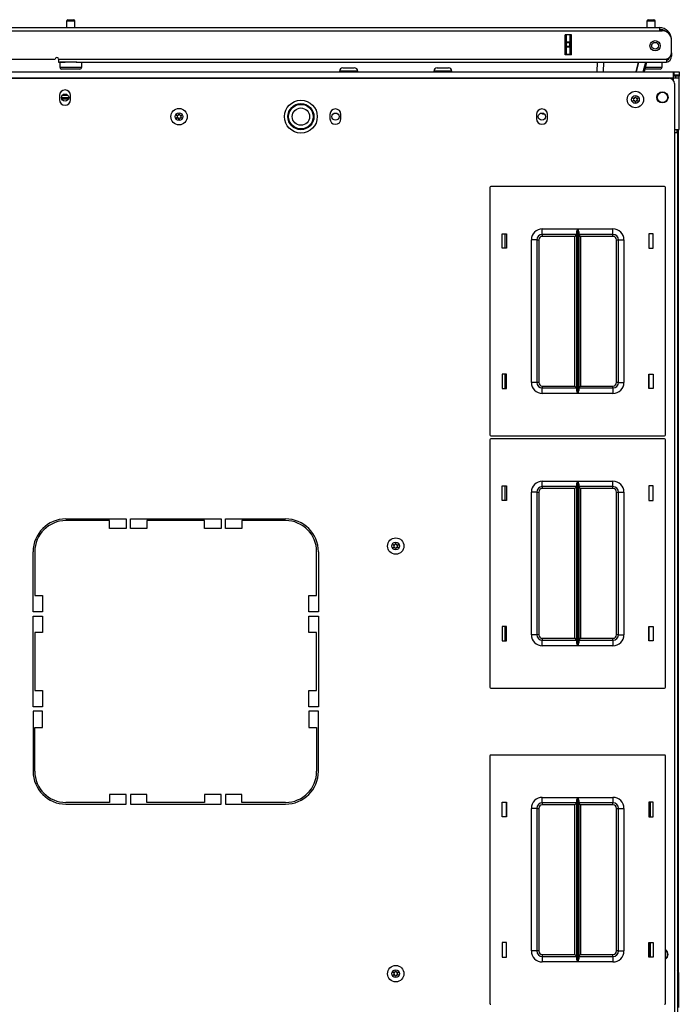
# Model space of a CAD drawing. Extents: x -215 to 38, y -59 to 166.
# Drawn here: x -121 to -106, y 143 to 166 of the extents above; entities that cross this region are included whole.
import ezdxf

# ---------------------------------------------------------------- set-up
doc = ezdxf.new("R2010")
doc.units = 0
doc.header["$MEASUREMENT"] = 0
doc.layers.add('TFR-TRI', color=7, linetype='CONTINUOUS')

msp = doc.modelspace()

# ---------------------------------------------------------------- linework, layer by layer
at = {"layer": 'TFR-TRI', "color": 155, "linetype": 'CONTINUOUS'}
for p, q in [((-121.958, 165.598), (-106.852, 165.598)), ((-120.359, 165.749), (-120.359, 165.598)), ((-120.332, 165.749), (-120.359, 165.749)), ((-120.265, 165.749), (-120.332, 165.749)), ((-120.329, 165.779), (-120.297, 165.779)), ((-120.297, 165.779), (-120.233, 165.779)), ((-120.199, 165.749), (-120.265, 165.749)), ((-120.233, 165.779), (-120.201, 165.779)), ((-120.171, 165.749), (-120.199, 165.749)), ((-120.171, 165.598), (-120.171, 165.749)), ((-107.136, 165.749), (-107.136, 165.598)), ((-107.108, 165.749), (-107.136, 165.749)), ((-107.042, 165.749), (-107.108, 165.749)), ((-107.106, 165.779), (-107.074, 165.779)), ((-107.074, 165.779), (-107.01, 165.779)), ((-106.975, 165.749), (-107.042, 165.749)), ((-107.01, 165.779), (-106.978, 165.779)), ((-106.948, 165.749), (-106.975, 165.749)), ((-106.948, 165.598), (-106.948, 165.749)), ((-106.852, 165.598), (-106.852, 165.577)), ((-106.852, 165.577), (-106.852, 165.527)), ((-121.958, 165.527), (-106.852, 165.527)), ((-109.002, 164.976), (-109.002, 165.432)), ((-108.859, 165.432), (-109.002, 165.432)), ((-108.97, 165.273), (-108.97, 165.432)), ((-108.891, 165.432), (-108.891, 165.273)), ((-108.86, 164.976), (-108.86, 165.432)), ((-108.859, 164.976), (-108.859, 165.432)), ((-106.852, 165.527), (-106.793, 165.527)), ((-108.97, 165.267), (-108.97, 165.273)), ((-108.97, 165.273), (-108.891, 165.273)), ((-108.97, 165.253), (-108.97, 165.267)), ((-108.97, 165.174), (-108.97, 165.253)), ((-108.891, 165.253), (-108.97, 165.253)), ((-108.97, 165.16), (-108.97, 165.174)), ((-108.97, 165.174), (-108.891, 165.174)), ((-108.97, 165.155), (-108.97, 165.16)), ((-108.97, 164.995), (-108.97, 165.155)), ((-108.891, 165.155), (-108.97, 165.155)), ((-108.891, 165.273), (-108.891, 165.267)), ((-108.891, 165.267), (-108.891, 165.253)), ((-108.891, 165.174), (-108.891, 165.253)), ((-108.891, 165.174), (-108.891, 165.16)), ((-108.891, 165.16), (-108.891, 165.155)), ((-108.891, 165.155), (-108.891, 164.995)), ((-106.576, 165.322), (-106.576, 165.322)), ((-106.576, 165.034), (-106.576, 165.31)), ((-108.859, 164.976), (-109.002, 164.976)), ((-108.97, 164.995), (-108.891, 164.995)), ((-108.97, 164.985), (-108.97, 164.995)), ((-108.97, 164.976), (-108.97, 164.985)), ((-108.891, 164.995), (-108.891, 164.985)), ((-108.891, 164.985), (-108.891, 164.976)), ((-106.576, 164.948), (-106.601, 164.948)), ((-106.576, 165.027), (-106.576, 165.027)), ((-106.576, 165.027), (-106.576, 164.971)), ((-106.576, 164.971), (-106.576, 164.948)), ((-121.958, 164.881), (-120.619, 164.881)), ((-120.541, 164.881), (-106.694, 164.881)), ((-120.541, 164.881), (-120.541, 164.831)), ((-120.541, 164.831), (-120.541, 164.81)), ((-120.541, 164.81), (-120.39, 164.81)), ((-120.515, 164.81), (-120.515, 164.694)), ((-120.482, 164.81), (-120.515, 164.81)), ((-120.515, 164.694), (-120.482, 164.694)), ((-120.39, 164.81), (-120.482, 164.81)), ((-120.482, 164.694), (-120.39, 164.694)), ((-120.265, 164.81), (-120.39, 164.81)), ((-120.39, 164.694), (-120.265, 164.694)), ((-120.194, 164.81), (-120.265, 164.81)), ((-120.265, 164.694), (-120.14, 164.694)), ((-120.128, 164.81), (-120.194, 164.81)), ((-120.14, 164.81), (-106.694, 164.81)), ((-120.14, 164.694), (-120.049, 164.694)), ((-120.049, 164.694), (-120.015, 164.694)), ((-120.015, 164.694), (-120.015, 164.81)), ((-114.062, 164.682), (-114.025, 164.682)), ((-114.025, 164.682), (-113.934, 164.682)), ((-113.934, 164.682), (-113.844, 164.682)), ((-113.844, 164.682), (-113.806, 164.682)), ((-111.914, 164.682), (-111.877, 164.682)), ((-111.877, 164.682), (-111.787, 164.682)), ((-111.787, 164.682), (-111.696, 164.682)), ((-111.696, 164.682), (-111.659, 164.682)), ((-108.269, 164.594), (-108.265, 164.81)), ((-108.128, 164.81), (-108.131, 164.594)), ((-107.384, 164.594), (-107.326, 164.81)), ((-107.326, 164.81), (-107.384, 164.594)), ((-107.223, 164.594), (-107.165, 164.81)), ((-107.145, 164.81), (-107.203, 164.594)), ((-107.176, 164.694), (-107.05, 164.694)), ((-107.05, 164.694), (-106.922, 164.694)), ((-106.922, 164.694), (-106.827, 164.694)), ((-106.827, 164.694), (-106.792, 164.694)), ((-106.792, 164.694), (-106.792, 164.81)), ((-106.694, 164.881), (-106.694, 164.831)), ((-106.694, 164.831), (-106.694, 164.81)), ((-137.679, 164.594), (-106.537, 164.594)), ((-137.679, 164.456), (-106.537, 164.456)), ((-120.414, 164.654), (-120.475, 164.654)), ((-120.265, 164.654), (-120.414, 164.654)), ((-120.117, 164.654), (-120.265, 164.654)), ((-120.055, 164.654), (-120.117, 164.654)), ((-114.141, 164.603), (-114.141, 164.594)), ((-114.08, 164.603), (-114.141, 164.603)), ((-113.934, 164.603), (-114.08, 164.603)), ((-113.788, 164.603), (-113.934, 164.603)), ((-113.727, 164.603), (-113.788, 164.603)), ((-113.727, 164.594), (-113.727, 164.603)), ((-111.993, 164.603), (-111.993, 164.594)), ((-111.933, 164.603), (-111.993, 164.603)), ((-111.787, 164.603), (-111.933, 164.603)), ((-111.64, 164.603), (-111.787, 164.603)), ((-111.58, 164.603), (-111.64, 164.603)), ((-111.58, 164.594), (-111.58, 164.603)), ((-107.12, 164.654), (-107.187, 164.654)), ((-107.042, 164.654), (-107.12, 164.654)), ((-106.893, 164.654), (-107.042, 164.654)), ((-106.832, 164.654), (-106.893, 164.654)), ((-106.537, 164.594), (-106.517, 164.594)), ((-106.537, 164.594), (-106.537, 164.553)), ((-106.537, 164.553), (-106.537, 164.456)), ((-106.517, 164.515), (-106.537, 164.515)), ((-106.495, 164.495), (-106.537, 164.495)), ((-106.537, 164.456), (-106.537, 164.402)), ((-106.537, 164.456), (-106.439, 164.456)), ((-106.517, 164.515), (-106.517, 164.594)), ((-106.517, 164.594), (-106.434, 164.594)), ((-106.434, 164.515), (-106.517, 164.515)), ((-106.478, 164.495), (-106.495, 164.495)), ((-106.478, 164.456), (-106.478, 164.495)), ((-106.399, 164.495), (-106.478, 164.495)), ((-106.439, 164.456), (-106.399, 164.456)), ((-106.434, 164.594), (-106.399, 164.594)), ((-106.399, 164.515), (-106.434, 164.515)), ((-106.399, 164.594), (-106.399, 164.515)), ((-106.399, 164.515), (-106.399, 164.51)), ((-106.399, 164.51), (-106.399, 164.495)), ((-106.399, 164.456), (-106.399, 164.495)), ((-106.399, 163.279), (-106.399, 164.456)), ((-137.588, 164.444), (-106.627, 164.444)), ((-106.509, 164.326), (-106.509, 163.21)), ((-120.521, 164.052), (-120.521, 163.954)), ((-120.478, 164.004), (-120.312, 164.004)), ((-120.453, 164.062), (-120.337, 164.062)), ((-120.269, 163.954), (-120.269, 164.052)), ((-120.473, 163.977), (-120.317, 163.977)), ((-114.36, 163.619), (-114.36, 163.521)), ((-114.108, 163.521), (-114.108, 163.619)), ((-109.655, 163.619), (-109.655, 163.521)), ((-109.517, 163.629), (-109.517, 163.652)), ((-109.471, 163.629), (-109.517, 163.629)), ((-109.403, 163.521), (-109.403, 163.619)), ((-106.509, 163.279), (-106.43, 163.279)), ((-106.509, 163.21), (-106.509, 124.875)), ((-106.509, 163.21), (-106.459, 163.21)), ((-106.459, 163.21), (-106.438, 163.21)), ((-106.458, 163.278), (-106.458, 163.21)), ((-106.438, 163.21), (-106.438, 124.875)), ((-106.43, 163.279), (-106.399, 163.279)), ((-106.419, 144.07), (-106.419, 163.278)), ((-110.715, 161.957), (-110.715, 156.317)), ((-106.735, 161.977), (-110.695, 161.977)), ((-106.715, 156.317), (-106.715, 161.957)), ((-110.435, 160.572), (-110.435, 160.902)), ((-110.435, 160.902), (-110.335, 160.902)), ((-110.374, 160.902), (-110.374, 160.572)), ((-110.335, 160.902), (-110.335, 160.572)), ((-109.52, 161.012), (-108.716, 161.012)), ((-109.52, 160.924), (-109.52, 161.012)), ((-109.52, 160.887), (-109.52, 160.924)), ((-108.737, 160.887), (-109.52, 160.887)), ((-109.52, 160.887), (-109.52, 160.874)), ((-109.52, 160.874), (-109.52, 160.842)), ((-108.751, 160.874), (-108.782, 160.842)), ((-108.737, 160.887), (-108.751, 160.874)), ((-108.737, 160.951), (-108.735, 160.961)), ((-108.737, 160.942), (-108.737, 160.951)), ((-108.737, 157.332), (-108.737, 160.942)), ((-108.735, 160.961), (-108.729, 160.978)), ((-108.729, 160.978), (-108.722, 160.995)), ((-108.722, 160.995), (-108.716, 161.012)), ((-108.716, 161.012), (-108.716, 157.262)), ((-108.716, 161.012), (-108.716, 161.012)), ((-108.714, 157.262), (-108.714, 161.012)), ((-108.714, 161.012), (-107.91, 161.012)), ((-108.714, 161.012), (-108.714, 161.012)), ((-108.714, 161.012), (-108.707, 160.995)), ((-108.707, 160.995), (-108.701, 160.978)), ((-108.701, 160.978), (-108.695, 160.961)), ((-108.695, 160.961), (-108.693, 160.951)), ((-108.693, 160.951), (-108.692, 160.942)), ((-108.692, 160.942), (-108.692, 157.332)), ((-107.91, 160.887), (-108.692, 160.887)), ((-108.679, 160.874), (-108.692, 160.887)), ((-108.647, 160.842), (-108.679, 160.874)), ((-107.91, 160.924), (-107.91, 161.012)), ((-107.91, 160.887), (-107.91, 160.924)), ((-107.91, 160.874), (-107.91, 160.887)), ((-107.91, 160.842), (-107.91, 160.874)), ((-107.095, 160.902), (-107.095, 160.572)), ((-106.995, 160.902), (-107.095, 160.902)), ((-107.085, 160.572), (-107.085, 160.902)), ((-106.995, 160.572), (-106.995, 160.902)), ((-109.77, 157.512), (-109.77, 160.762)), ((-109.681, 160.762), (-109.77, 160.762)), ((-109.645, 160.762), (-109.681, 160.762)), ((-109.645, 160.762), (-109.645, 157.512)), ((-109.645, 160.762), (-109.632, 160.762)), ((-109.632, 160.762), (-109.6, 160.762)), ((-109.6, 160.762), (-109.6, 157.512)), ((-108.782, 160.842), (-109.52, 160.842)), ((-108.782, 157.432), (-108.782, 160.842)), ((-107.91, 160.842), (-108.647, 160.842)), ((-108.647, 160.842), (-108.647, 157.432)), ((-107.83, 157.512), (-107.83, 160.762)), ((-107.83, 160.762), (-107.798, 160.762)), ((-107.798, 160.762), (-107.785, 160.762)), ((-107.785, 157.512), (-107.785, 160.762)), ((-107.785, 160.762), (-107.748, 160.762)), ((-107.748, 160.762), (-107.66, 160.762)), ((-107.66, 160.762), (-107.66, 157.512)), ((-110.335, 160.572), (-110.435, 160.572)), ((-107.095, 160.572), (-106.995, 160.572)), ((-110.435, 157.702), (-110.435, 157.372)), ((-110.335, 157.702), (-110.435, 157.702)), ((-110.374, 157.702), (-110.374, 157.372)), ((-110.335, 157.372), (-110.335, 157.702)), ((-109.681, 157.512), (-109.77, 157.512)), ((-109.645, 157.512), (-109.681, 157.512)), ((-109.632, 157.512), (-109.645, 157.512)), ((-109.6, 157.512), (-109.632, 157.512)), ((-107.798, 157.512), (-107.83, 157.512)), ((-107.785, 157.512), (-107.798, 157.512)), ((-107.785, 157.512), (-107.748, 157.512)), ((-107.748, 157.512), (-107.66, 157.512)), ((-107.095, 157.372), (-107.095, 157.702)), ((-107.095, 157.702), (-106.995, 157.702)), ((-107.085, 157.372), (-107.085, 157.702)), ((-106.995, 157.702), (-106.995, 157.372)), ((-110.435, 157.372), (-110.335, 157.372)), ((-109.52, 157.432), (-108.782, 157.432)), ((-109.52, 157.432), (-109.52, 157.4)), ((-109.52, 157.4), (-109.52, 157.387)), ((-109.52, 157.387), (-108.737, 157.387)), ((-109.52, 157.35), (-109.52, 157.387)), ((-109.52, 157.262), (-109.52, 157.35)), ((-108.782, 157.432), (-108.751, 157.4)), ((-108.751, 157.4), (-108.737, 157.387)), ((-108.737, 157.323), (-108.737, 157.332)), ((-108.735, 157.313), (-108.737, 157.323)), ((-108.729, 157.296), (-108.735, 157.313)), ((-108.722, 157.278), (-108.729, 157.296)), ((-108.716, 157.262), (-108.722, 157.278)), ((-108.707, 157.278), (-108.714, 157.262)), ((-108.7, 157.296), (-108.707, 157.278)), ((-108.695, 157.313), (-108.7, 157.296)), ((-108.693, 157.323), (-108.695, 157.313)), ((-108.692, 157.332), (-108.693, 157.323)), ((-108.692, 157.387), (-108.679, 157.4)), ((-108.692, 157.387), (-107.91, 157.387)), ((-108.679, 157.4), (-108.647, 157.432)), ((-108.647, 157.432), (-107.91, 157.432)), ((-107.91, 157.4), (-107.91, 157.432)), ((-107.91, 157.387), (-107.91, 157.4)), ((-107.91, 157.387), (-107.91, 157.35)), ((-107.91, 157.35), (-107.91, 157.262)), ((-106.995, 157.372), (-107.095, 157.372)), ((-108.716, 157.262), (-109.52, 157.262)), ((-108.716, 157.262), (-108.716, 157.262)), ((-107.91, 157.262), (-108.714, 157.262)), ((-108.714, 157.262), (-108.714, 157.262)), ((-110.715, 156.209), (-110.715, 150.569)), ((-110.695, 156.297), (-106.735, 156.297)), ((-106.735, 156.229), (-110.695, 156.229)), ((-106.715, 150.569), (-106.715, 156.209)), ((-109.52, 155.264), (-108.716, 155.264)), ((-109.52, 155.176), (-109.52, 155.264)), ((-108.722, 155.247), (-108.716, 155.264)), ((-108.716, 155.264), (-108.716, 151.514)), ((-108.716, 155.264), (-108.716, 155.264)), ((-108.714, 151.514), (-108.714, 155.264)), ((-108.714, 155.264), (-107.91, 155.264)), ((-108.714, 155.264), (-108.714, 155.264)), ((-108.714, 155.264), (-108.707, 155.247)), ((-107.91, 155.176), (-107.91, 155.264)), ((-110.435, 154.824), (-110.435, 155.154)), ((-110.435, 155.154), (-110.335, 155.154)), ((-110.374, 155.154), (-110.374, 154.824)), ((-110.335, 155.154), (-110.335, 154.824)), ((-109.52, 155.139), (-109.52, 155.176)), ((-108.737, 155.139), (-109.52, 155.139)), ((-109.52, 155.139), (-109.52, 155.126)), ((-109.52, 155.126), (-109.52, 155.094)), ((-108.782, 155.094), (-109.52, 155.094)), ((-108.751, 155.126), (-108.782, 155.094)), ((-108.782, 151.684), (-108.782, 155.094)), ((-108.737, 155.139), (-108.751, 155.126)), ((-108.737, 155.203), (-108.735, 155.213)), ((-108.737, 155.194), (-108.737, 155.203)), ((-108.737, 151.584), (-108.737, 155.194)), ((-108.735, 155.213), (-108.729, 155.23)), ((-108.729, 155.23), (-108.722, 155.247)), ((-108.707, 155.247), (-108.701, 155.23)), ((-108.701, 155.23), (-108.695, 155.213)), ((-108.695, 155.213), (-108.693, 155.203)), ((-108.693, 155.203), (-108.692, 155.194)), ((-108.692, 155.194), (-108.692, 151.584)), ((-107.91, 155.139), (-108.692, 155.139)), ((-108.679, 155.126), (-108.692, 155.139)), ((-108.647, 155.094), (-108.679, 155.126)), ((-107.91, 155.094), (-108.647, 155.094)), ((-108.647, 155.094), (-108.647, 151.684)), ((-107.91, 155.139), (-107.91, 155.176)), ((-107.91, 155.126), (-107.91, 155.139)), ((-107.91, 155.094), (-107.91, 155.126)), ((-107.095, 155.154), (-107.095, 154.824)), ((-106.995, 155.154), (-107.095, 155.154)), ((-107.085, 154.824), (-107.085, 155.154)), ((-106.995, 154.824), (-106.995, 155.154)), ((-110.335, 154.824), (-110.435, 154.824)), ((-109.77, 151.764), (-109.77, 155.014)), ((-109.681, 155.014), (-109.77, 155.014)), ((-109.645, 155.014), (-109.681, 155.014)), ((-109.645, 155.014), (-109.645, 151.764)), ((-109.645, 155.014), (-109.632, 155.014)), ((-109.632, 155.014), (-109.6, 155.014)), ((-109.6, 155.014), (-109.6, 151.764)), ((-107.83, 151.764), (-107.83, 155.014)), ((-107.83, 155.014), (-107.798, 155.014)), ((-107.798, 155.014), (-107.785, 155.014)), ((-107.785, 151.764), (-107.785, 155.014)), ((-107.785, 155.014), (-107.748, 155.014)), ((-107.748, 155.014), (-107.66, 155.014)), ((-107.66, 155.014), (-107.66, 151.764)), ((-107.095, 154.824), (-106.995, 154.824)), ((-120.375, 154.405), (-119.005, 154.405)), ((-119.379, 154.365), (-120.375, 154.365)), ((-119.379, 154.188), (-119.379, 154.365)), ((-119.005, 154.405), (-119.005, 154.188)), ((-118.907, 154.188), (-118.907, 154.405)), ((-118.907, 154.405), (-116.84, 154.405)), ((-117.214, 154.365), (-118.533, 154.365)), ((-118.533, 154.365), (-118.533, 154.188)), ((-117.214, 154.188), (-117.214, 154.365)), ((-116.84, 154.405), (-116.84, 154.188)), ((-116.742, 154.188), (-116.742, 154.405)), ((-116.742, 154.405), (-115.371, 154.405)), ((-115.371, 154.365), (-116.368, 154.365)), ((-116.368, 154.365), (-116.368, 154.188)), ((-119.005, 154.188), (-119.379, 154.188)), ((-118.533, 154.188), (-118.907, 154.188)), ((-116.84, 154.188), (-117.214, 154.188)), ((-116.368, 154.188), (-116.742, 154.188)), ((-121.123, 152.287), (-121.123, 153.657)), ((-121.084, 153.657), (-121.084, 152.661)), ((-114.663, 152.661), (-114.663, 153.657)), ((-114.623, 153.657), (-114.623, 152.287)), ((-121.084, 152.661), (-120.907, 152.661)), ((-120.907, 152.661), (-120.907, 152.287)), ((-114.84, 152.287), (-114.84, 152.661)), ((-114.84, 152.661), (-114.663, 152.661)), ((-120.907, 152.287), (-121.123, 152.287)), ((-121.123, 150.121), (-121.123, 152.188)), ((-121.123, 152.188), (-120.907, 152.188)), ((-120.907, 152.188), (-120.907, 151.814)), ((-114.623, 152.287), (-114.84, 152.287)), ((-114.84, 151.814), (-114.84, 152.188)), ((-114.84, 152.188), (-114.623, 152.188)), ((-114.623, 152.188), (-114.623, 150.121)), ((-110.435, 151.954), (-110.435, 151.624)), ((-110.335, 151.954), (-110.435, 151.954)), ((-110.374, 151.954), (-110.374, 151.624)), ((-110.335, 151.624), (-110.335, 151.954)), ((-107.095, 151.624), (-107.095, 151.954)), ((-107.095, 151.954), (-106.995, 151.954)), ((-107.085, 151.624), (-107.085, 151.954)), ((-106.995, 151.954), (-106.995, 151.624)), ((-120.907, 151.814), (-121.084, 151.814)), ((-121.084, 151.814), (-121.084, 150.495)), ((-114.663, 151.814), (-114.84, 151.814)), ((-114.663, 150.495), (-114.663, 151.814)), ((-109.681, 151.764), (-109.77, 151.764)), ((-109.645, 151.764), (-109.681, 151.764)), ((-109.632, 151.764), (-109.645, 151.764)), ((-109.6, 151.764), (-109.632, 151.764)), ((-109.52, 151.684), (-108.782, 151.684)), ((-109.52, 151.684), (-109.52, 151.652)), ((-108.782, 151.684), (-108.751, 151.652)), ((-108.679, 151.652), (-108.647, 151.684)), ((-108.647, 151.684), (-107.91, 151.684)), ((-107.91, 151.652), (-107.91, 151.684)), ((-107.798, 151.764), (-107.83, 151.764)), ((-107.785, 151.764), (-107.798, 151.764)), ((-107.785, 151.764), (-107.748, 151.764)), ((-107.748, 151.764), (-107.66, 151.764)), ((-110.435, 151.624), (-110.335, 151.624)), ((-109.52, 151.652), (-109.52, 151.639)), ((-109.52, 151.639), (-108.737, 151.639)), ((-109.52, 151.602), (-109.52, 151.639)), ((-109.52, 151.514), (-109.52, 151.602)), ((-108.716, 151.514), (-109.52, 151.514)), ((-108.751, 151.652), (-108.737, 151.639)), ((-108.737, 151.575), (-108.737, 151.584)), ((-108.735, 151.565), (-108.737, 151.575)), ((-108.729, 151.548), (-108.735, 151.565)), ((-108.722, 151.53), (-108.729, 151.548)), ((-108.716, 151.514), (-108.722, 151.53)), ((-108.716, 151.514), (-108.716, 151.514)), ((-108.707, 151.53), (-108.714, 151.514)), ((-107.91, 151.514), (-108.714, 151.514)), ((-108.714, 151.514), (-108.714, 151.514)), ((-108.7, 151.548), (-108.707, 151.53)), ((-108.695, 151.565), (-108.7, 151.548)), ((-108.693, 151.575), (-108.695, 151.565)), ((-108.692, 151.584), (-108.693, 151.575)), ((-108.692, 151.639), (-108.679, 151.652)), ((-108.692, 151.639), (-107.91, 151.639)), ((-107.91, 151.639), (-107.91, 151.652)), ((-107.91, 151.639), (-107.91, 151.602)), ((-107.91, 151.602), (-107.91, 151.514)), ((-106.995, 151.624), (-107.095, 151.624)), ((-110.695, 150.549), (-106.735, 150.549)), ((-121.084, 150.495), (-120.907, 150.495)), ((-120.907, 150.495), (-120.907, 150.121)), ((-114.84, 150.121), (-114.84, 150.495)), ((-114.84, 150.495), (-114.663, 150.495)), ((-120.907, 150.121), (-121.123, 150.121)), ((-114.623, 150.121), (-114.84, 150.121)), ((-121.123, 150.023), (-121.123, 148.653)), ((-120.907, 150.023), (-121.123, 150.023)), ((-120.907, 149.649), (-120.907, 150.023)), ((-114.84, 150.023), (-114.84, 149.649)), ((-114.623, 150.023), (-114.84, 150.023)), ((-114.623, 148.653), (-114.623, 150.023)), ((-121.084, 149.649), (-120.907, 149.649)), ((-121.084, 148.653), (-121.084, 149.649)), ((-114.84, 149.649), (-114.663, 149.649)), ((-114.663, 149.649), (-114.663, 148.653)), ((-110.715, 149.004), (-110.715, 143.364)), ((-106.735, 149.024), (-110.695, 149.024)), ((-106.715, 143.364), (-106.715, 149.004)), ((-119.379, 148.121), (-119.379, 147.944)), ((-119.005, 148.121), (-119.379, 148.121)), ((-119.005, 147.905), (-119.005, 148.121)), ((-118.907, 148.121), (-118.907, 147.905)), ((-118.533, 148.121), (-118.907, 148.121)), ((-118.533, 147.944), (-118.533, 148.121)), ((-117.214, 148.121), (-117.214, 147.944)), ((-116.84, 148.121), (-117.214, 148.121)), ((-116.84, 147.905), (-116.84, 148.121)), ((-116.742, 148.121), (-116.742, 147.905)), ((-116.368, 148.121), (-116.742, 148.121)), ((-116.368, 147.944), (-116.368, 148.121)), ((-119.379, 147.944), (-120.375, 147.944)), ((-120.375, 147.905), (-119.005, 147.905)), ((-118.907, 147.905), (-116.84, 147.905)), ((-117.214, 147.944), (-118.533, 147.944)), ((-116.742, 147.905), (-115.371, 147.905)), ((-115.371, 147.944), (-116.368, 147.944)), ((-110.435, 147.619), (-110.435, 147.949)), ((-110.435, 147.949), (-110.335, 147.949)), ((-110.345, 147.949), (-110.345, 147.619)), ((-110.335, 147.949), (-110.335, 147.619)), ((-109.52, 148.059), (-108.716, 148.059)), ((-109.52, 147.971), (-109.52, 148.059)), ((-109.52, 147.934), (-109.52, 147.971)), ((-108.737, 147.934), (-109.52, 147.934)), ((-109.52, 147.934), (-109.52, 147.921)), ((-109.52, 147.921), (-109.52, 147.889)), ((-108.782, 147.889), (-109.52, 147.889)), ((-108.751, 147.921), (-108.782, 147.889)), ((-108.782, 144.479), (-108.782, 147.889)), ((-108.737, 147.934), (-108.751, 147.921)), ((-108.737, 147.998), (-108.735, 148.008)), ((-108.737, 147.989), (-108.737, 147.998)), ((-108.737, 144.38), (-108.737, 147.989)), ((-108.735, 148.008), (-108.729, 148.025)), ((-108.729, 148.025), (-108.722, 148.043)), ((-108.722, 148.043), (-108.716, 148.059)), ((-108.716, 148.059), (-108.716, 144.309)), ((-108.716, 148.059), (-108.716, 148.059)), ((-108.714, 144.309), (-108.714, 148.059)), ((-108.714, 148.059), (-107.91, 148.059)), ((-108.714, 148.059), (-108.714, 148.059)), ((-108.714, 148.059), (-108.707, 148.043)), ((-108.707, 148.043), (-108.701, 148.025)), ((-108.701, 148.025), (-108.695, 148.008)), ((-108.695, 148.008), (-108.693, 147.998)), ((-108.693, 147.998), (-108.692, 147.989)), ((-108.692, 147.989), (-108.692, 144.38)), ((-107.91, 147.934), (-108.692, 147.934)), ((-108.679, 147.921), (-108.692, 147.934)), ((-108.647, 147.889), (-108.679, 147.921)), ((-107.91, 147.889), (-108.647, 147.889)), ((-108.647, 147.889), (-108.647, 144.479)), ((-107.91, 148.059), (-107.91, 147.971)), ((-107.91, 147.971), (-107.91, 147.934)), ((-107.91, 147.921), (-107.91, 147.934)), ((-107.91, 147.889), (-107.91, 147.921)), ((-107.095, 147.949), (-107.095, 147.619)), ((-106.995, 147.949), (-107.095, 147.949)), ((-107.076, 147.619), (-107.076, 147.949)), ((-107.056, 147.619), (-107.056, 147.949)), ((-106.995, 147.619), (-106.995, 147.949)), ((-109.77, 144.559), (-109.77, 147.809)), ((-109.681, 147.809), (-109.77, 147.809)), ((-109.645, 147.809), (-109.681, 147.809)), ((-109.645, 147.809), (-109.645, 144.559)), ((-109.645, 147.809), (-109.632, 147.809)), ((-109.632, 147.809), (-109.6, 147.809)), ((-109.6, 147.809), (-109.6, 144.559)), ((-107.83, 144.559), (-107.83, 147.809)), ((-107.83, 147.809), (-107.798, 147.809)), ((-107.798, 147.809), (-107.785, 147.809)), ((-107.785, 144.559), (-107.785, 147.809)), ((-107.785, 147.809), (-107.748, 147.809)), ((-107.748, 147.809), (-107.66, 147.809)), ((-107.66, 147.809), (-107.66, 144.559)), ((-110.335, 147.619), (-110.435, 147.619)), ((-107.095, 147.619), (-106.995, 147.619)), ((-110.335, 144.749), (-110.435, 144.749)), ((-110.435, 144.749), (-110.435, 144.419)), ((-110.345, 144.749), (-110.345, 144.419)), ((-110.335, 144.419), (-110.335, 144.749)), ((-107.095, 144.749), (-106.995, 144.749)), ((-107.095, 144.419), (-107.095, 144.749)), ((-107.076, 144.419), (-107.076, 144.749)), ((-107.056, 144.419), (-107.056, 144.749)), ((-106.995, 144.749), (-106.995, 144.419)), ((-109.681, 144.559), (-109.77, 144.559)), ((-109.645, 144.559), (-109.681, 144.559)), ((-109.632, 144.559), (-109.645, 144.559)), ((-109.6, 144.559), (-109.632, 144.559)), ((-107.798, 144.559), (-107.83, 144.559)), ((-107.785, 144.559), (-107.798, 144.559)), ((-107.785, 144.559), (-107.748, 144.559)), ((-107.748, 144.559), (-107.66, 144.559)), ((-110.435, 144.419), (-110.335, 144.419)), ((-109.52, 144.479), (-108.782, 144.479)), ((-109.52, 144.479), (-109.52, 144.447)), ((-109.52, 144.447), (-109.52, 144.434)), ((-109.52, 144.434), (-108.737, 144.434)), ((-109.52, 144.434), (-109.52, 144.398)), ((-109.52, 144.398), (-109.52, 144.309)), ((-108.716, 144.309), (-109.52, 144.309)), ((-108.782, 144.479), (-108.751, 144.447)), ((-108.751, 144.447), (-108.737, 144.434)), ((-108.737, 144.37), (-108.737, 144.38)), ((-108.735, 144.361), (-108.737, 144.37)), ((-108.729, 144.343), (-108.735, 144.361)), ((-108.722, 144.326), (-108.729, 144.343)), ((-108.716, 144.31), (-108.722, 144.326)), ((-108.716, 144.309), (-108.716, 144.31)), ((-108.707, 144.326), (-108.714, 144.31)), ((-108.714, 144.31), (-108.714, 144.309)), ((-107.91, 144.309), (-108.714, 144.309)), ((-108.7, 144.343), (-108.707, 144.326)), ((-108.695, 144.361), (-108.7, 144.343)), ((-108.693, 144.37), (-108.695, 144.361)), ((-108.692, 144.38), (-108.693, 144.37)), ((-108.692, 144.434), (-108.679, 144.447)), ((-108.692, 144.434), (-107.91, 144.434)), ((-108.679, 144.447), (-108.647, 144.479)), ((-108.647, 144.479), (-107.91, 144.479)), ((-107.91, 144.447), (-107.91, 144.479)), ((-107.91, 144.434), (-107.91, 144.447)), ((-107.91, 144.434), (-107.91, 144.398)), ((-107.91, 144.398), (-107.91, 144.309)), ((-106.995, 144.419), (-107.095, 144.419)), ((-106.438, 144.07), (-106.419, 144.07)), ((-106.419, 144.07), (-106.419, 143.393)), ((-106.438, 143.393), (-106.419, 143.393)), ((-106.419, 143.393), (-106.419, 143.275))]:
    msp.add_line(p, q, dxfattribs=at)
for centre, radius in [((-106.95, 165.184), 0.118), ((-106.95, 165.184), 0.0787), ((-120.395, 164.003), 0.0827), ((-107.399, 163.96), 0.187), ((-107.399, 163.96), 0.0886), ((-106.783, 164.009), 0.128), ((-106.783, 164.009), 0.118), ((-115.021, 163.57), 0.374), ((-115.021, 163.57), 0.297), ((-115.021, 163.57), 0.28), ((-117.797, 163.57), 0.187), ((-117.797, 163.57), 0.0886), ((-115.021, 163.57), 0.197), ((-114.234, 163.57), 0.0827), ((-109.529, 163.57), 0.0827), ((-112.86, 153.785), 0.187), ((-112.86, 153.785), 0.0886), ((-112.86, 144.042), 0.187), ((-112.86, 144.042), 0.0886)]:
    msp.add_circle(centre, radius, dxfattribs=at)
for centre, radius, start, end in [((-120.329, 165.749), 0.03, 90, 180), ((-120.201, 165.749), 0.03, 0, 90), ((-107.106, 165.749), 0.03, 90, 180), ((-106.978, 165.749), 0.03, 0, 90), ((-106.852, 165.322), 0.276, 0, 90), ((-106.852, 165.322), 0.236, 52.5403, 90), ((-106.891, 165.283), 0.276, 61.1086, 81.7861), ((-106.793, 165.31), 0.217, 0, 90), ((-120.58, 164.881), 0.0394, 0, 180), ((-106.734, 165.034), 0.157, 284.4775, 0), ((-106.714, 164.948), 0.138, 278.2139, 0), ((-106.714, 164.948), 0.0984, 281.5383, 347.58), ((-120.475, 164.694), 0.04, 180, 270), ((-120.055, 164.694), 0.04, 270, 0), ((-114.062, 164.603), 0.0787, 90, 180), ((-113.806, 164.603), 0.0787, 0, 90), ((-111.914, 164.603), 0.0787, 90, 180), ((-111.659, 164.603), 0.0787, 0, 90), ((-106.832, 164.694), 0.04, 270, 0), ((-106.627, 164.326), 0.118, 0, 90), ((-120.395, 164.052), 0.126, 0, 180), ((-107.675, 164.117), 0.288, 334.4223, 340.7388), ((-107.399, 164.02), 0.00394, 20.2092, 160.7388), ((-107.122, 164.123), 0.292, 200.2092, 206.5131), ((-120.395, 163.954), 0.126, 180, 0), ((-107.451, 163.99), 0.00394, 79.8062, 220.3358), ((-107.451, 163.929), 0.00394, 140.0662, 280.5828), ((-107.674, 163.801), 0.288, 33.9333, 40.3358), ((-107.675, 164.117), 0.288, 320.0662, 326.4698), ((-107.399, 164.281), 0.292, 259.8062, 266.0622), ((-107.397, 163.638), 0.292, 94.3342, 100.5828), ((-107.438, 163.96), 0.00394, 326.4698, 33.9333), ((-107.419, 163.994), 0.00394, 266.0622, 334.4223), ((-107.419, 163.925), 0.00394, 25.9787, 94.3342), ((-107.674, 163.801), 0.288, 19.6646, 25.9787), ((-107.399, 163.899), 0.00394, 199.6646, 340.199), ((-107.121, 163.799), 0.292, 153.8943, 160.199), ((-107.379, 163.994), 0.00394, 206.5131, 273.8899), ((-107.379, 163.926), 0.00394, 86.5205, 153.8943), ((-107.399, 164.281), 0.292, 273.8899, 280.2031), ((-107.397, 163.638), 0.292, 80.2136, 86.5205), ((-107.121, 163.799), 0.292, 139.7913, 146.0412), ((-107.359, 163.96), 0.00394, 146.0412, 214.3587), ((-107.122, 164.123), 0.292, 214.3587, 220.6076), ((-107.347, 163.99), 0.00394, 319.7913, 100.2031), ((-107.346, 163.93), 0.00394, 260.2136, 40.6076), ((-117.849, 163.6), 0.00394, 79.8062, 220.3358), ((-118.072, 163.411), 0.288, 33.9333, 40.3358), ((-118.073, 163.727), 0.288, 320.0662, 326.4698), ((-117.797, 163.892), 0.292, 259.8062, 266.0622), ((-117.836, 163.57), 0.00394, 326.4698, 33.9333), ((-117.816, 163.604), 0.00394, 266.0622, 334.4223), ((-118.073, 163.727), 0.288, 334.4223, 340.7388), ((-117.797, 163.631), 0.00394, 20.2092, 160.7388), ((-117.519, 163.733), 0.292, 200.2092, 206.5131), ((-117.777, 163.604), 0.00394, 206.5131, 273.8899), ((-117.797, 163.892), 0.292, 273.8899, 280.2031), ((-117.757, 163.57), 0.00394, 146.0412, 214.3587), ((-117.518, 163.409), 0.292, 139.7913, 146.0412), ((-117.519, 163.733), 0.292, 214.3587, 220.6076), ((-117.744, 163.6), 0.00394, 319.7913, 100.2031), ((-114.234, 163.619), 0.126, 0, 180), ((-109.529, 163.619), 0.126, 0, 180), ((-117.849, 163.539), 0.00394, 140.0662, 280.5828), ((-117.794, 163.248), 0.292, 94.3342, 100.5828), ((-117.816, 163.536), 0.00394, 25.9787, 94.3342), ((-118.072, 163.411), 0.288, 19.6646, 25.9787), ((-117.797, 163.51), 0.00394, 199.6646, 340.199), ((-117.518, 163.409), 0.292, 153.8943, 160.199), ((-117.777, 163.536), 0.00394, 86.5205, 153.8943), ((-117.794, 163.248), 0.292, 80.2136, 86.5205), ((-117.744, 163.54), 0.00394, 260.2136, 40.6076), ((-114.234, 163.521), 0.126, 180, 0), ((-109.529, 163.521), 0.126, 180, 0), ((-110.695, 161.957), 0.02, 90, 180), ((-106.735, 161.957), 0.02, 0, 90), ((-109.52, 160.762), 0.25, 90, 180), ((-109.52, 160.762), 0.125, 90, 180), ((-107.91, 160.762), 0.25, 0, 90), ((-107.91, 160.762), 0.125, 0, 90), ((-109.52, 160.762), 0.08, 90, 180), ((-107.91, 160.762), 0.08, 0, 90), ((-109.52, 157.512), 0.25, 180, 270), ((-109.52, 157.512), 0.125, 180, 270), ((-109.52, 157.512), 0.08, 180, 270), ((-107.91, 157.512), 0.25, 270, 0), ((-107.91, 157.512), 0.08, 270, 0), ((-107.91, 157.512), 0.125, 270, 0), ((-110.695, 156.317), 0.02, 180, 270), ((-110.695, 156.209), 0.02, 90, 180), ((-106.735, 156.317), 0.02, 270, 0), ((-106.735, 156.209), 0.02, 0, 90), ((-109.52, 155.014), 0.25, 90, 180), ((-107.91, 155.014), 0.25, 0, 90), ((-109.52, 155.014), 0.125, 90, 180), ((-109.52, 155.014), 0.08, 90, 180), ((-107.91, 155.014), 0.125, 0, 90), ((-107.91, 155.014), 0.08, 0, 90), ((-120.375, 153.657), 0.748, 90, 180), ((-120.375, 153.657), 0.709, 90, 180), ((-115.371, 153.657), 0.748, 0, 90), ((-115.371, 153.657), 0.709, 0, 90), ((-112.913, 153.815), 0.00394, 79.8062, 220.3358), ((-113.135, 153.626), 0.288, 33.9333, 40.3358), ((-113.136, 153.941), 0.288, 320.0662, 326.4698), ((-112.912, 153.754), 0.00394, 140.0662, 280.5828), ((-112.86, 154.106), 0.292, 259.8062, 266.0622), ((-112.858, 153.463), 0.292, 94.3342, 100.5828), ((-112.9, 153.784), 0.00394, 326.4698, 33.9333), ((-112.88, 153.819), 0.00394, 266.0622, 334.4223), ((-112.88, 153.75), 0.00394, 25.9787, 94.3342), ((-113.136, 153.941), 0.288, 334.4223, 340.7388), ((-113.135, 153.626), 0.288, 19.6646, 25.9787), ((-112.861, 153.845), 0.00394, 20.2092, 160.7388), ((-112.86, 153.724), 0.00394, 199.6646, 340.199), ((-112.583, 153.947), 0.292, 200.2092, 206.5131), ((-112.582, 153.624), 0.292, 153.8943, 160.199), ((-112.841, 153.819), 0.00394, 206.5131, 273.8899), ((-112.841, 153.751), 0.00394, 86.5205, 153.8943), ((-112.86, 154.106), 0.292, 273.8899, 280.2031), ((-112.858, 153.463), 0.292, 80.2136, 86.5205), ((-112.821, 153.785), 0.00394, 146.0412, 214.3587), ((-112.582, 153.624), 0.292, 139.7913, 146.0412), ((-112.583, 153.947), 0.292, 214.3587, 220.6076), ((-112.808, 153.815), 0.00394, 319.7913, 100.2031), ((-112.808, 153.755), 0.00394, 260.2136, 40.6076), ((-109.52, 151.764), 0.25, 180, 270), ((-109.52, 151.764), 0.125, 180, 270), ((-109.52, 151.764), 0.08, 180, 270), ((-107.91, 151.764), 0.25, 270, 0), ((-107.91, 151.764), 0.08, 270, 0), ((-107.91, 151.764), 0.125, 270, 0), ((-110.695, 150.569), 0.02, 180, 270), ((-106.735, 150.569), 0.02, 270, 0), ((-110.695, 149.004), 0.02, 90, 180), ((-106.735, 149.004), 0.02, 0, 90), ((-120.375, 148.653), 0.748, 180, 270), ((-120.375, 148.653), 0.709, 180, 270), ((-115.371, 148.653), 0.709, 270, 0), ((-115.371, 148.653), 0.748, 270, 0), ((-109.52, 147.809), 0.25, 90, 180), ((-109.52, 147.809), 0.125, 90, 180), ((-109.52, 147.809), 0.08, 90, 180), ((-107.91, 147.809), 0.25, 0, 90), ((-107.91, 147.809), 0.125, 0, 90), ((-107.91, 147.809), 0.08, 0, 90), ((-109.52, 144.559), 0.25, 180, 270), ((-109.52, 144.559), 0.125, 180, 270), ((-109.52, 144.559), 0.08, 180, 270), ((-107.91, 144.559), 0.25, 270, 0), ((-107.91, 144.559), 0.08, 270, 0), ((-107.91, 144.559), 0.125, 270, 0), ((-106.783, 144.481), 0.128, 302.1187, 57.8813), ((-106.783, 144.481), 0.118, 0, 54.7819), ((-106.783, 144.481), 0.118, 305.2181, 0), ((-112.913, 144.073), 0.00394, 79.8062, 220.3358), ((-113.135, 143.884), 0.288, 33.9333, 40.3358), ((-113.136, 144.199), 0.288, 320.0662, 326.4698), ((-112.86, 144.364), 0.292, 259.8062, 266.0622), ((-112.9, 144.042), 0.00394, 326.4698, 33.9333), ((-112.88, 144.077), 0.00394, 266.0622, 334.4223), ((-113.136, 144.199), 0.288, 334.4223, 340.7388), ((-112.861, 144.103), 0.00394, 20.2092, 160.7388), ((-112.583, 144.205), 0.292, 200.2092, 206.5131), ((-112.841, 144.077), 0.00394, 206.5131, 273.8899), ((-112.86, 144.364), 0.292, 273.8899, 280.2031), ((-112.821, 144.043), 0.00394, 146.0412, 214.3587), ((-112.582, 143.882), 0.292, 139.7913, 146.0412), ((-112.583, 144.205), 0.292, 214.3587, 220.6076), ((-112.808, 144.073), 0.00394, 319.7913, 100.2031), ((-106.49, 144.07), 0.0709, 0, 43.7625), ((-112.912, 144.012), 0.00394, 140.0662, 280.5828), ((-112.858, 143.721), 0.292, 94.3342, 100.5828), ((-112.88, 144.008), 0.00394, 25.9787, 94.3342), ((-113.135, 143.884), 0.288, 19.6646, 25.9787), ((-112.86, 143.982), 0.00394, 199.6646, 340.199), ((-112.582, 143.882), 0.292, 153.8943, 160.199), ((-112.841, 144.008), 0.00394, 86.5205, 153.8943), ((-112.858, 143.721), 0.292, 80.2136, 86.5205), ((-112.808, 144.013), 0.00394, 260.2136, 40.6076), ((-110.695, 143.364), 0.02, 180, 270), ((-106.735, 143.364), 0.02, 270, 0)]:
    msp.add_arc(centre, radius, start, end, dxfattribs=at)

doc.saveas('drawing.dxf')
